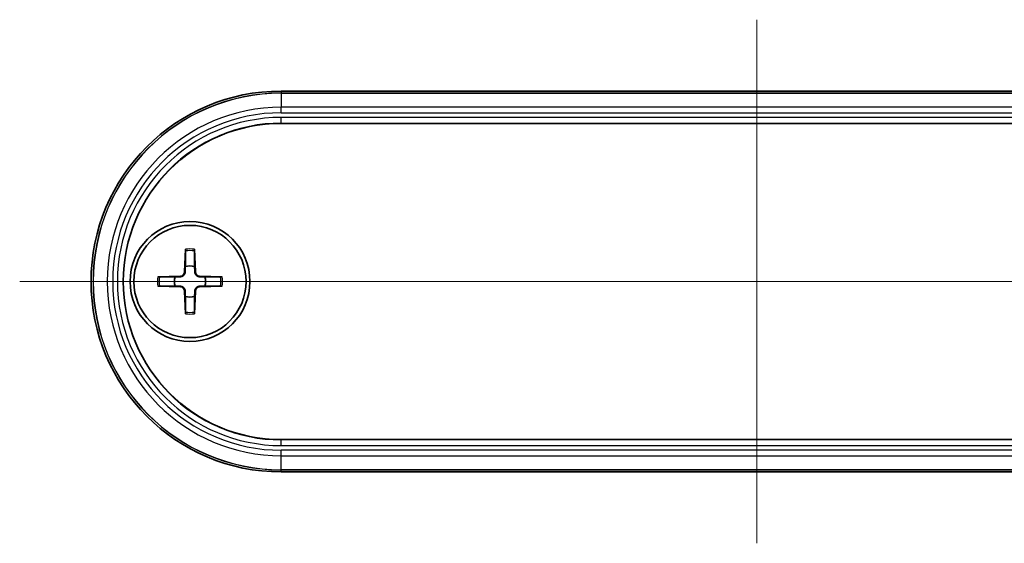
# Model space of a CAD drawing. Units: millimetres. Extents: x 14 to 2000, y 8 to 430.
# Drawn here: x 717 to 768, y 178 to 205 of the extents above; entities that cross this region are included whole.
import ezdxf

# ---------------------------------------------------------------- set-up
doc = ezdxf.new("R2010")
doc.units = ezdxf.units.MM
for name, color, linetype, lineweight in [('Centerline (ISO)', 131, 'Continuous', 18), ('Visible (ISO)', 7, 'Continuous', 35), ('Visible Narrow (ISO)', 7, 'Continuous', 25)]:
    doc.layers.add(name, color=color, linetype=linetype, lineweight=lineweight)

msp = doc.modelspace()

# ---------------------------------------------------------------- linework, layer by layer
at = {"layer": 'Centerline (ISO)', "linetype": 'Continuous'}
for p, q in [((755.2913279584908, 205.3155010946828), (755.2913279584906, 177.8155010946828)), ((716.5413279584907, 191.565501094683), (794.0413279584908, 191.5655010946826))]:
    msp.add_line(p, q, dxfattribs=at)
at = {"layer": 'Visible (ISO)'}
for p, q in [((730.2913279584908, 201.565501094683), (780.2913279584909, 201.5655010946827)), ((780.2913279584909, 199.8694361439844), (730.2913279584908, 199.8694361439847)), ((725.2536284669457, 193.2583005171213), (725.2082865049038, 192.0688834399733)), ((725.7290274500359, 193.2583005171213), (725.7743694120777, 192.0688834399733)), ((723.7985285360511, 191.8032005862267), (724.987945613199, 191.8485425482686)), ((727.1841273809305, 191.8032005862267), (725.9947103037823, 191.8485425482686)), ((723.7985285360511, 191.3278016031365), (724.987945613199, 191.2824596410946)), ((725.2536284669457, 189.8727016722419), (725.2082865049038, 191.0621187493899)), ((725.7290274500357, 189.8727016722419), (725.7743694120777, 191.0621187493899)), ((727.1841273809305, 191.3278016031365), (725.9947103037823, 191.2824596410946)), ((730.2913279584906, 183.2615660453783), (780.2913279584907, 183.261566045378)), ((780.2913279584907, 181.5655010946827), (730.2913279584906, 181.565501094683))]:
    msp.add_line(p, q, dxfattribs=at)
for centre, radius in [((725.4913279584907, 191.5655010946815), 3.149999999999999), ((725.4913279584907, 191.5655010946816), 2.950000000000004)]:
    msp.add_circle(centre, radius, dxfattribs=at)
for centre, radius, start, end in [((730.2913279584906, 191.565501094683), 10, 90, 270), ((730.2913279584906, 191.5655010946815), 8.303935049303169, 90, 270), ((724.9792130673931, 192.0776159857791), 0.2292398244833108, 272.1831246260665, 357.816875373948), ((725.4913279584907, 191.5655010946821), 0.8204913171695011, 72.75086857176207, 107.2491314282379), ((726.0034428495883, 192.0776159857791), 0.2292398244833108, 182.1831246260586, 267.8168753739465), ((725.4913279584907, 191.5655010946821), 0.8204913171695011, 162.7508685717633, 197.2491314282376), ((725.4913279584907, 191.5655010946821), 0.8204913171695011, 342.7508685717634, 17.24913142823763), ((724.9792130673931, 191.0533862035841), 0.2292398244833108, 2.183124626058637, 87.81687537394656), ((726.0034428495883, 191.0533862035841), 0.2292398244833108, 92.18312462606649, 177.8168753739481), ((725.4913279584907, 191.5655010946821), 0.8204913171695011, 252.750868571762, 287.2491314282379)]:
    msp.add_arc(centre, radius, start, end, dxfattribs=at)
for points, weights in [([(725.2512345753736, 193.1711425167428), (725.2493256392418, 192.6241073211533), (725.2480300497876, 192.3490903551823)], [1.002878170299448, 1.064364270348147, 1]), ([(725.7346258671939, 192.3490903551823), (725.7333302777396, 192.6241073211533), (725.7314213416078, 193.1711425167428)], [1, 1.06436427034824, 1.002878170299452]), ([(725.2480300497876, 192.3490903551823), (725.2431274380643, 192.1819477174264), (725.2397062024106, 192.0676856845699)], [1, 1.170952721939899, 1.313838279890568]), ([(725.7429497145708, 192.0676856845699), (725.7395284789172, 192.1819477174264), (725.7346258671939, 192.3490903551823)], [1.313838279890574, 1.170952721939903, 1]), ([(724.7077386979906, 191.8087990033852), (724.4327217320194, 191.8075034139308), (723.8856865364295, 191.8055944777988)], [1, 1.064364270348291, 1.002878170299454]), ([(724.989143368603, 191.8171228507622), (724.8748813357465, 191.8137016151085), (724.7077386979906, 191.8087990033852)], [1.313838279890577, 1.170952721939904, 1]), ([(726.2749172189909, 191.8087990033852), (726.1077745812349, 191.8137016151085), (725.9935125483784, 191.8171228507621)], [1, 1.170952721939899, 1.313838279890568]), ([(727.0969693805519, 191.8055944777988), (726.5499341849622, 191.8075034139308), (726.2749172189909, 191.8087990033852)], [1.002878170299437, 1.064364270347848, 1]), ([(723.8856865364295, 191.3254077115644), (724.4327217320192, 191.323498775433), (724.7077386979906, 191.322203185979)], [1.002878170299437, 1.064364270347848, 1]), ([(724.7077386979906, 191.322203185979), (724.8748813357465, 191.3173005742557), (724.989143368603, 191.3138793386021)], [1, 1.170952721939899, 1.313838279890568]), ([(725.2397062024106, 191.0633165047944), (725.2431274380643, 190.9490544719378), (725.2480300497876, 190.7819118341819)], [1.313838279890574, 1.170952721939903, 1]), ([(725.7346258671939, 190.7819118341819), (725.7395284789172, 190.9490544719378), (725.7429497145708, 191.0633165047944)], [1, 1.170952721939899, 1.313838279890568]), ([(725.9935125483784, 191.3138793386021), (726.1077745812349, 191.3173005742557), (726.2749172189909, 191.322203185979)], [1.313838279890577, 1.170952721939904, 1]), ([(726.2749172189909, 191.322203185979), (726.5499341849619, 191.323498775433), (727.0969693805519, 191.3254077115644)], [1, 1.06436427034832, 1.002878170299456]), ([(725.2480300497876, 190.7819118341819), (725.2493256392418, 190.5068948682106), (725.2512345753736, 189.9598596726205)], [1, 1.06436427034824, 1.002878170299452]), ([(725.7314213416078, 189.9598596726205), (725.7333302777396, 190.5068948682106), (725.7346258671939, 190.7819118341819)], [1.002878170299448, 1.064364270348147, 1])]:
    msp.add_rational_spline(points, weights, degree=2, dxfattribs=at)
for points, knots in [([(725.2512345753736, 193.1711425167428), (725.2512561592094, 193.1758334170945), (725.2513468769132, 193.1823577697942), (725.2516656007704, 193.1976950663167), (725.251984428305, 193.2096946721072), (725.2526736123494, 193.2319687476689), (725.2531675010418, 193.2462083911273), (725.2536284669457, 193.2583005171213)], [0.032870252533267, 0.032870252533267, 0.032870252533267, 0.032870252533267, 0.035756905935073, 0.035756905935073, 0.0393543079438496, 0.0393543079438496, 0.0429845806685243, 0.0429845806685243, 0.0429845806685243, 0.0429845806685243]), ([(725.7290274500359, 193.2583005171213), (725.7294884159395, 193.2462083911273), (725.7299823046321, 193.2319687476689), (725.7306714886765, 193.2096946721072), (725.730990316211, 193.1976950663167), (725.7313090400683, 193.1823577697942), (725.7313997577721, 193.1758334170945), (725.7314213416078, 193.1711425167428)], [0.0143401117365, 0.0143401117365, 0.0143401117365, 0.0143401117365, 0.0179703844611746, 0.0179703844611746, 0.0215677864699512, 0.0215677864699512, 0.0244544398717573, 0.0244544398717573, 0.0244544398717573, 0.0244544398717573]), ([(725.2397062024106, 192.0676856845699), (725.2392367874031, 192.0520082164108), (725.2373251122353, 192.0364915251099), (725.2294940482758, 191.9995549743778), (725.221215556615, 191.9756990157822), (725.19718490353, 191.930862341016), (725.1814267625775, 191.9098690004345), (725.1469600527385, 191.8754022905954), (725.1259667121569, 191.8596441496428), (725.0811300373905, 191.8356134965579), (725.057274078795, 191.8273350048971), (725.0203375280628, 191.8195039409376), (725.004820836762, 191.8175922657698), (724.989143368603, 191.8171228507622)], [0.115860481511379, 0.115860481511379, 0.115860481511379, 0.115860481511379, 0.120744522947899, 0.120744522947899, 0.1280560162236179, 0.1280560162236179, 0.1353675094993368, 0.1353675094993368, 0.1426790027750557, 0.1426790027750557, 0.1499904960507746, 0.1499904960507746, 0.1548745374872946, 0.1548745374872946, 0.1548745374872946, 0.1548745374872946]), ([(725.9935125483784, 191.8171228507622), (725.9778350802194, 191.8175922657698), (725.9623183889186, 191.8195039409376), (725.9253818381864, 191.8273350048971), (725.9015258795908, 191.8356134965579), (725.8566892048246, 191.8596441496428), (725.835695864243, 191.8754022905954), (725.801229154404, 191.9098690004345), (725.7854710134513, 191.930862341016), (725.7614403603666, 191.9756990157822), (725.7531618687055, 191.9995549743778), (725.7453308047461, 192.0364915251099), (725.7434191295785, 192.0520082164108), (725.7429497145708, 192.0676856845699)], [0.115860481511379, 0.115860481511379, 0.115860481511379, 0.115860481511379, 0.120744522947899, 0.120744522947899, 0.1280560162236179, 0.1280560162236179, 0.1353675094993368, 0.1353675094993368, 0.1426790027750557, 0.1426790027750557, 0.1499904960507746, 0.1499904960507746, 0.1548745374872946, 0.1548745374872946, 0.1548745374872946, 0.1548745374872946]), ([(723.7985285360511, 191.8032005862267), (723.810620662045, 191.8036615521304), (723.8248603055033, 191.8041554408229), (723.8471343810651, 191.8048446248673), (723.8591339868555, 191.805163452402), (723.874471283378, 191.8054821762592), (723.8809956360778, 191.8055728939629), (723.8856865364295, 191.8055944777988)], [0.0143401117365, 0.0143401117365, 0.0143401117365, 0.0143401117365, 0.0179703844611746, 0.0179703844611746, 0.0215677864699512, 0.0215677864699512, 0.0244544398717573, 0.0244544398717573, 0.0244544398717573, 0.0244544398717573]), ([(727.0969693805519, 191.8055944777988), (727.1016602809035, 191.8055728939629), (727.1081846336032, 191.8054821762591), (727.1235219301258, 191.805163452402), (727.1355215359163, 191.8048446248673), (727.157795611478, 191.8041554408229), (727.1720352549364, 191.8036615521304), (727.1841273809305, 191.8032005862267)], [0.032870252533267, 0.032870252533267, 0.032870252533267, 0.032870252533267, 0.035756905935073, 0.035756905935073, 0.0393543079438496, 0.0393543079438496, 0.0429845806685242, 0.0429845806685242, 0.0429845806685242, 0.0429845806685242]), ([(723.8856865364295, 191.3254077115644), (723.8809956360778, 191.3254292954003), (723.874471283378, 191.3255200131041), (723.8591339868555, 191.3258387369612), (723.8471343810651, 191.3261575644959), (723.8248603055033, 191.3268467485403), (723.810620662045, 191.3273406372328), (723.7985285360511, 191.3278016031365)], [0.032870252533267, 0.032870252533267, 0.032870252533267, 0.032870252533267, 0.035756905935073, 0.035756905935073, 0.0393543079438496, 0.0393543079438496, 0.0429845806685242, 0.0429845806685242, 0.0429845806685242, 0.0429845806685242]), ([(724.989143368603, 191.3138793386021), (725.004820836762, 191.3134099235944), (725.0203375280628, 191.3114982484267), (725.057274078795, 191.3036671844672), (725.0811300373905, 191.2953886928064), (725.1259667121569, 191.2713580397215), (725.1469600527385, 191.2555998987689), (725.1814267625775, 191.2211331889298), (725.19718490353, 191.2001398483483), (725.221215556615, 191.155303173582), (725.2294940482758, 191.1314472149864), (725.2373251122353, 191.0945106642543), (725.2392367874031, 191.0789939729534), (725.2397062024106, 191.0633165047944)], [0.115860481511379, 0.115860481511379, 0.115860481511379, 0.115860481511379, 0.120744522947899, 0.120744522947899, 0.1280560162236179, 0.1280560162236179, 0.1353675094993368, 0.1353675094993368, 0.1426790027750557, 0.1426790027750557, 0.1499904960507746, 0.1499904960507746, 0.1548745374872946, 0.1548745374872946, 0.1548745374872946, 0.1548745374872946]), ([(725.7429497145708, 191.0633165047944), (725.7434191295785, 191.0789939729534), (725.7453308047461, 191.0945106642543), (725.7531618687055, 191.1314472149864), (725.7614403603666, 191.155303173582), (725.7854710134513, 191.2001398483483), (725.801229154404, 191.2211331889298), (725.835695864243, 191.2555998987689), (725.8566892048246, 191.2713580397214), (725.9015258795908, 191.2953886928064), (725.9253818381864, 191.3036671844672), (725.9623183889186, 191.3114982484267), (725.9778350802194, 191.3134099235944), (725.9935125483784, 191.3138793386021)], [0.115860481511379, 0.115860481511379, 0.115860481511379, 0.115860481511379, 0.120744522947899, 0.120744522947899, 0.1280560162236179, 0.1280560162236179, 0.1353675094993368, 0.1353675094993368, 0.1426790027750557, 0.1426790027750557, 0.1499904960507746, 0.1499904960507746, 0.1548745374872946, 0.1548745374872946, 0.1548745374872946, 0.1548745374872946]), ([(727.1841273809305, 191.3278016031365), (727.1720352549364, 191.3273406372328), (727.157795611478, 191.3268467485403), (727.1355215359163, 191.3261575644958), (727.1235219301258, 191.3258387369612), (727.1081846336032, 191.3255200131041), (727.1016602809035, 191.3254292954003), (727.0969693805519, 191.3254077115644)], [0.0143401117365, 0.0143401117365, 0.0143401117365, 0.0143401117365, 0.0179703844611746, 0.0179703844611746, 0.0215677864699512, 0.0215677864699512, 0.0244544398717573, 0.0244544398717573, 0.0244544398717573, 0.0244544398717573]), ([(725.2536284669457, 189.8727016722419), (725.2531675010418, 189.8847937982358), (725.2526736123493, 189.8990334416943), (725.251984428305, 189.921307517256), (725.2516656007704, 189.9333071230465), (725.2513468769132, 189.948644419569), (725.2512561592094, 189.9551687722687), (725.2512345753736, 189.9598596726205)], [0.0143401117365, 0.0143401117365, 0.0143401117365, 0.0143401117365, 0.0179703844611746, 0.0179703844611746, 0.0215677864699512, 0.0215677864699512, 0.0244544398717573, 0.0244544398717573, 0.0244544398717573, 0.0244544398717573]), ([(725.7314213416078, 189.9598596726205), (725.7313997577721, 189.9551687722687), (725.7313090400683, 189.948644419569), (725.730990316211, 189.9333071230465), (725.7306714886765, 189.921307517256), (725.729982304632, 189.8990334416943), (725.7294884159395, 189.8847937982358), (725.7290274500357, 189.8727016722419)], [0.032870252533267, 0.032870252533267, 0.032870252533267, 0.032870252533267, 0.035756905935073, 0.035756905935073, 0.0393543079438496, 0.0393543079438496, 0.0429845806685243, 0.0429845806685243, 0.0429845806685243, 0.0429845806685243])]:
    msp.add_open_spline(points, degree=3, knots=knots, dxfattribs=at)
at = {"layer": 'Visible Narrow (ISO)'}
for p, q in [((730.2913279584908, 201.565501094683), (730.2913279584908, 201.4619316748227)), ((730.2913279584908, 201.4518921746037), (730.2913279584908, 201.4619316748227)), ((780.2913279584909, 201.4619316748224), (730.2913279584908, 201.4619316748227)), ((730.2913279584908, 201.4518921746037), (730.2913279584908, 200.7164708604057)), ((730.2913279584908, 201.4518921746037), (780.2913279584909, 201.4518921746034)), ((730.2913279584908, 200.4266931125189), (730.2913279584908, 200.7164708604057)), ((780.2913279584909, 200.7164708604054), (730.2913279584908, 200.7164708604057)), ((730.2913279584908, 200.4266931125189), (780.2913279584909, 200.4266931125186)), ((730.2913279584908, 199.8817460793004), (730.2913279584908, 200.1817003878473)), ((780.2913279584909, 200.181700387847), (730.2913279584908, 200.1817003878473)), ((730.2913279584908, 199.8817460793004), (780.2913279584909, 199.8817460793002)), ((730.2913279584908, 199.8817460793004), (730.2913279584908, 199.8694361439847)), ((725.2082865049038, 192.0688834399733), (725.2397062024106, 192.0676856845699)), ((725.7743694120777, 192.0688834399733), (725.7429497145708, 192.0676856845699)), ((724.987945613199, 191.8485425482686), (724.989143368603, 191.8171228507622)), ((725.9947103037823, 191.8485425482686), (725.9935125483784, 191.8171228507622)), ((724.987945613199, 191.2824596410946), (724.989143368603, 191.3138793386021)), ((725.2082865049038, 191.0621187493899), (725.2397062024106, 191.0633165047944)), ((725.7743694120777, 191.0621187493899), (725.7429497145708, 191.0633165047944)), ((725.9947103037823, 191.2824596410946), (725.9935125483784, 191.3138793386021)), ((730.2913279584906, 183.2492561100621), (730.2913279584906, 183.2615660453783)), ((730.2913279584906, 182.9493018015151), (730.2913279584906, 183.2492561100621)), ((780.2913279584907, 183.2492561100618), (730.2913279584906, 183.2492561100621)), ((730.2913279584906, 182.9493018015151), (780.2913279584907, 182.9493018015148)), ((780.2913279584907, 182.7043090768432), (730.2913279584906, 182.7043090768435)), ((730.2913279584906, 182.4145313289568), (730.2913279584906, 182.7043090768435)), ((730.2913279584906, 182.4145313289568), (780.2913279584907, 182.4145313289566)), ((730.2913279584906, 181.6791100147605), (730.2913279584906, 182.4145313289568)), ((780.2913279584907, 181.6791100147602), (730.2913279584906, 181.6791100147605)), ((730.2913279584906, 181.6690705145415), (730.2913279584906, 181.6791100147605)), ((730.2913279584906, 181.6690705145415), (780.2913279584907, 181.6690705145412)), ((730.2913279584906, 181.565501094683), (730.2913279584906, 181.6690705145415))]:
    msp.add_line(p, q, dxfattribs=at)
for centre, radius, start, end in [((730.2913279584906, 191.5655010946821), 9.896430580140624, 90, 270), ((730.2913279584906, 191.5655010946821), 9.886391079921616, 90, 270), ((730.2913279584906, 191.5655010946813), 9.150969765724422, 90, 270), ((730.2913279584906, 191.5655010946812), 8.8611920178377, 90, 270), ((730.2913279584906, 191.5655010946812), 8.616199293166094, 90, 270), ((730.2913279584906, 191.5655010946813), 8.316244984619177, 90, 270), ((725.4913279584907, 191.5655010946816), 1.62349290385121, 81.4955090813725, 98.50449091862421), ((725.4913279584907, 191.5655010946816), 1.709406602565004, 82.00690229780815, 97.99309770218856), ((725.4913279584907, 191.5655010946816), 1.709406602565004, 172.0069022978104, 187.9930977021894), ((725.4913279584907, 191.5655010946816), 1.62349290385121, 171.4955090813734, 188.5044909186257), ((725.4913279584907, 191.5655010946816), 1.62349290385121, 351.4955090813734, 8.504490918625702), ((725.4913279584907, 191.5655010946816), 1.709406602565004, 352.0069022978104, 7.993097702189487), ((725.4913279584907, 191.5655010946816), 1.62349290385121, 261.4955090813725, 278.5044909186242), ((725.4913279584907, 191.5655010946816), 1.709406602565004, 262.0069022978082, 277.9930977021886)]:
    msp.add_arc(centre, radius, start, end, dxfattribs=at)

doc.saveas('drawing.dxf')
